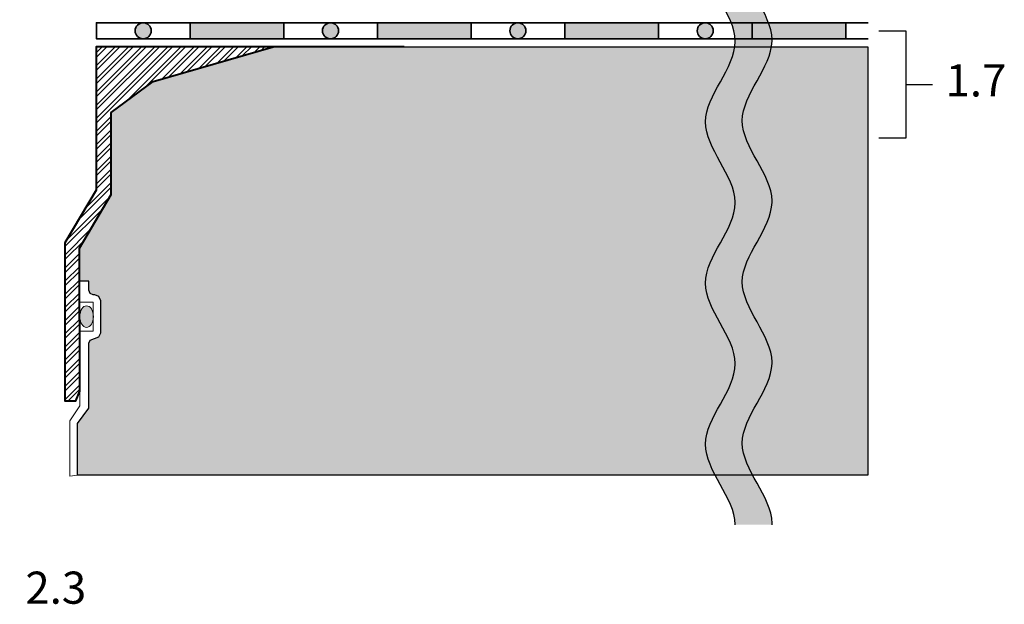
# Model space of a CAD drawing. Units: metres. Extents: x 49.9 to 125.1, y 45.2 to 108.6.
# Drawn here: x 88.3 to 125.1, y 45.2 to 67 of the extents above; entities that cross this region are included whole.
import ezdxf

# ---------------------------------------------------------------- set-up
doc = ezdxf.new("R2010")
doc.units = ezdxf.units.M
doc.layers.add('Z_Abdichtung', color=7, linetype='Continuous', lineweight=35)
doc.layers.add('Z_Ablauf', color=7, linetype='Continuous', lineweight=0)
doc.layers.add('Z_Nummerierung', color=7, linetype='Continuous', lineweight=30, true_color=0x000000)
doc.layers.add('Z_Tragschale', color=253, linetype='Continuous')
doc.layers.add('Z_Trennlinie', color=255, linetype='Continuous')
doc.styles.add('Z_Det_Nummerierg_1-10', font='FUTURAM.TTF', dxfattribs={"height": 2.4})

# ---------------------------------------------------------------- blocks, each defined once
blk = doc.blocks.new('Z_Abdichtung')
at = {"layer": 'Z_Abdichtung'}
for points in [[(0, 0.6), (0, 0), (3.5, 0), (3.5, 0.6)], [(5.26, 0.6), (5.24, 0.6, 0.404088), (4.95, 0.3, 0.404088), (5.24, 0), (5.26, 0, 0.404088), (5.55, 0.3, 0.404088)]]:
    blk.add_hatch(color=256, dxfattribs=at).paths.add_polyline_path(points)
blk.add_lwpolyline([(0, 0), (3.5, 0), (7, 0), (7, 0.6), (3.5, 0.6), (0, 0.6)], close=True, dxfattribs=at)
blk.add_lwpolyline([(3.5, 0.6), (3.5, 0)], dxfattribs=at)
blk.add_circle((5.25, 0.3), 0.3, dxfattribs=at)
blk = doc.blocks.new('*U18')
at = {"layer": 'Z_Abdichtung'}
blk.add_blockref('Z_Abdichtung', (-3.5, -0.3), dxfattribs=at)
blk = doc.blocks.new('*U19')
at = {"layer": 'Z_Abdichtung', "color": 0, "linetype": 'ByBlock', "lineweight": -2, "transparency": 16777216}
for p in [(0, 0), (7, 0), (14, 0), (21, 0)]:
    blk.add_blockref('*U18', p, dxfattribs=at)
blk = doc.blocks.new('Z_Gully')
at = {"layer": 'Z_Ablauf', "linetype": 'Continuous', "lineweight": 0}
h = blk.add_hatch(dxfattribs=at)
h.set_pattern_fill('STEEL', color=8, scale=0.109411, style=0)
h.set_pattern_definition([(45, (100.99586, -48.3679), (-0.2456348, 0.2456348), []), (45, (100.99586, -48.1942), (-0.2456348, 0.2456348), [])])
h.paths.add_polyline_path([(12.784, 0), (6.169, 0), (6.169, -5.358), (5, -7.325), (5, -13.228), (5.409, -13.228), (5.561, -12.862), (5.561, -12.506), (5.55, -7.526), (6.731, -5.511), (6.731, -2.449), (8.303, -1.291)])
h.paths.add_polyline_path([(-6.169, 0), (-12.784, 0), (-8.303, -1.291), (-6.731, -2.449), (-6.731, -5.511), (-5.55, -7.526), (-5.561, -12.506), (-5.561, -12.862), (-5.409, -13.228), (-5, -13.228), (-5, -7.325), (-6.169, -5.358)])
at = {"layer": 'Z_Ablauf', "linetype": 'Continuous'}
h = blk.add_hatch(color=256, dxfattribs=at)
edge = h.paths.add_edge_path()
edge.add_ellipse((-5.807, -10.087), major_axis=(0, -0.405), ratio=0.625314, start_angle=104.3886, end_angle=259.645)
edge.add_line((-6.056, -10.014), (-6.056, -10.16))
edge.add_ellipse((-5.807, -10.087), major_axis=(0, -0.405), ratio=0.625314, start_angle=280.355, end_angle=435.6114)
edge.add_line((-5.562, -10.188), (-5.562, -9.987))
edge = h.paths.add_edge_path()
edge.add_ellipse((5.81, -10.079), major_axis=(0, -0.405), ratio=0.625314, start_angle=102.9156, end_angle=257.8623)
edge.add_line((5.562, -9.994), (5.562, -10.164))
edge.add_ellipse((5.81, -10.079), major_axis=(0, -0.405), ratio=0.625314, start_angle=282.1377, end_angle=437.0844)
edge.add_line((6.056, -10.169), (6.056, -9.988))
at = {"layer": 'Z_Ablauf', "color": 7, "linetype": 'Continuous', "lineweight": 40}
for points in [[(-17.673, 0), (-6.169, 0), (-6.169, -5.358), (-5, -7.325), (-5, -13.228), (-5.409, -13.228), (-5.562, -12.859), (-5.55, -7.526), (-6.731, -5.511), (-6.731, -2.449), (-8.303, -1.291), (-12.784, 0)], [(17.673, 0), (6.169, 0), (6.169, -5.358), (5, -7.325), (5, -13.228), (5.409, -13.228), (5.562, -12.859), (5.55, -7.526), (6.731, -5.511), (6.731, -2.449), (8.303, -1.291), (12.784, 0)]]:
    blk.add_lwpolyline(points, dxfattribs=at)
at = {"layer": 'Z_Ablauf', "color": 7, "linetype": 'Continuous', "lineweight": 0}
for points in [[(-5.562, -10.623), (-5.561, -13.407), (-5.184, -13.975), (-5.184, -16.031), (-5.471, -16), (-5.471, -14.067), (-5.892, -13.501), (-5.892, -11.072), (-5.941, -10.953), (-6.087, -10.904), (-6.272, -10.838), (-6.337, -10.679), (-6.337, -9.483), (-6.272, -9.324), (-6.113, -9.258), (-6.061, -9.258), (-5.941, -9.209), (-5.892, -9.09), (-5.892, -8.756), (-5.553, -8.756)], [(5.562, -10.623), (5.561, -13.407), (5.184, -13.975), (5.184, -16.031), (5.471, -16), (5.471, -14.067), (5.892, -13.501), (5.892, -11.072), (5.941, -10.953), (6.087, -10.904), (6.272, -10.838), (6.337, -10.679), (6.337, -9.483), (6.272, -9.324), (6.113, -9.258), (6.061, -9.258), (5.941, -9.209), (5.892, -9.09), (5.892, -8.756), (5.553, -8.756)]]:
    blk.add_lwpolyline(points, close=True, dxfattribs=at)
for points in [[(-5.562, -9.539), (-6.056, -9.539), (-6.056, -10.623), (-5.562, -10.623)], [(5.562, -9.539), (6.056, -9.539), (6.056, -10.623), (5.562, -10.623)]]:
    blk.add_lwpolyline(points, dxfattribs=at)
at = {"layer": 'Z_Ablauf', "linetype": 'Continuous'}
for centre in [(-5.807, -10.087), (5.81, -10.079)]:
    blk.add_ellipse(centre, major_axis=(0, -0.405), ratio=0.625314, dxfattribs=at)
blk = doc.blocks.new('Trennlinie')
at = {"layer": 'Z_Trennlinie'}
h = blk.add_hatch(color=256, dxfattribs=at)
h.dxf.hatch_style = 1
edge = h.paths.add_edge_path()
edge.add_spline(control_points=[(1.377, 0.069), (1.352, 1.064), (-0.824, 3.047), (1.355, 5.031), (1.377, 6.021)], knot_values=[9.617374, 9.617374, 9.617374, 9.617374, 12.798218, 15.964595, 15.964595, 15.964595, 15.964595], degree=3, periodic=0)
edge.add_line((1.377, 6.021), (0, 6.021))
edge.add_spline(control_points=[(0, 6.021), (0, 6.016), (0.006, 5.011), (-2.219, 3.006), (-0.01, 1.004), (0, 0.002), (0, 0)], knot_values=[9.592063, 9.592063, 9.592063, 9.592063, 9.607678, 12.807233, 16.006787, 16.013387, 16.013387, 16.013387, 16.013387], degree=3, periodic=0)
edge.add_line((0, 0), (1.377, 0))
edge.add_line((1.377, 0), (1.377, 0.069))
at = {"layer": 'Z_Trennlinie', "color": 252, "true_color": 0x91908f}
for points, knots in [([(0, 0), (0, 0.002), (-0.01, 1.004), (-2.219, 3.006), (0.006, 5.011), (0, 6.016), (0, 6.021)], [9.592063, 9.592063, 9.592063, 9.592063, 9.598663, 12.798218, 15.997772, 16.013387, 16.013387, 16.013387, 16.013387]), ([(1.377, 0), (1.377, 0.017), (1.384, 1.035), (-0.831, 3.042), (1.355, 5.031), (1.377, 6.021)], [9.543271, 9.543271, 9.543271, 9.543271, 9.598663, 12.798218, 15.964595, 15.964595, 15.964595, 15.964595])]:
    blk.add_open_spline(points, degree=3, knots=knots, dxfattribs=at)
blk = doc.blocks.new('*U25')
at = {"layer": 'Z_Trennlinie'}
blk.add_blockref('Trennlinie', (-0.124, -3.01), dxfattribs=at)
blk = doc.blocks.new('*U26')
at = {"layer": 'Z_Trennlinie', "color": 0, "linetype": 'ByBlock', "lineweight": -2, "transparency": 16777216}
for p in [(0, 48.1664), (0, 42.1456), (0, 36.1248), (0, 30.104), (0, 24.0832), (0, 18.0624), (0, 12.0416), (0, 6.0208), (0, 0)]:
    blk.add_blockref('*U25', p, dxfattribs=at)

msp = doc.modelspace()

# ---------------------------------------------------------------- hatches: boundary and pattern name
at = {"layer": 'Z_Tragschale'}
msp.add_hatch(color=256, dxfattribs=at).paths.add_polyline_path([(120, 66), (120, 50), (90.471, 50), (90.471, 51.933), (90.892, 52.499), (90.892, 54.928), (90.941, 55.047), (91.272, 55.162), (91.337, 55.321), (91.337, 56.517), (91.272, 56.676), (91.113, 56.742), (91.061, 56.742), (90.941, 56.791), (90.892, 56.91), (90.892, 57.244), (90.553, 57.244), (90.55, 58.474), (91.731, 60.489), (91.731, 63.551), (93.303, 64.709), (97.784, 66)])

# ---------------------------------------------------------------- linework, layer by layer
at = {"layer": 'Z_Abdichtung', "linetype": 'ByBlock', "lineweight": 25, "flags": 128}
msp.add_lwpolyline([(91.175, 66.9), (91.175, 66.3)], dxfattribs=at)
at = {"layer": 'Z_Abdichtung'}
msp.add_lwpolyline([(120.012, 66.301), (119.175, 66.301), (119.175, 66.901), (120.012, 66.901)], dxfattribs=at)
at = {"layer": 'Z_Nummerierung', "flags": 128}
msp.add_lwpolyline([(120.416, 66.591), (121.416, 66.591), (121.416, 62.591), (120.416, 62.591)], dxfattribs=at)
at = {"layer": 'Z_Nummerierung', "elevation": -1.048}
msp.add_lwpolyline([(121.416, 64.591), (122.416, 64.591)], dxfattribs=at)
at = {"layer": 'Z_Tragschale'}
msp.add_lwpolyline([(120, 66), (120, 50), (90.471, 50), (90.471, 51.933), (90.892, 52.499), (90.892, 54.928), (90.941, 55.047), (91.272, 55.162), (91.337, 55.321), (91.337, 56.517), (91.272, 56.676), (91.113, 56.742), (91.061, 56.742), (90.941, 56.791), (90.892, 56.91), (90.892, 57.244), (90.553, 57.244), (90.55, 58.474), (90.55, 58.474), (91.731, 60.489), (91.731, 63.551), (93.303, 64.709), (97.784, 66)], close=True, dxfattribs=at)

# ---------------------------------------------------------------- block references
at = {"layer": 'Z_Abdichtung', "xscale": -1, "rotation": 359.9999934110767}
msp.add_blockref('*U19', (115.675, 66.6), dxfattribs=at)
at = {"layer": 'Z_Ablauf'}
msp.add_blockref('Z_Gully', (85, 66), dxfattribs=at)
at = {"layer": 'Z_Trennlinie'}
msp.add_blockref('*U26', (115.171, 51.159), dxfattribs=at)

# ---------------------------------------------------------------- texts
at = {"layer": 'Z_Nummerierung', "char_height": 1.2, "width": 1.13306, "attachment_point": 4, "style": 'Z_Det_Nummerierg_1-10'}
for s, insert in [('1.7', (122.906, 64.591)), ('2.3', (88.522, 45.642, 1.048))]:
    msp.add_mtext(s, dxfattribs=dict(at, insert=insert))

doc.saveas('drawing.dxf')
